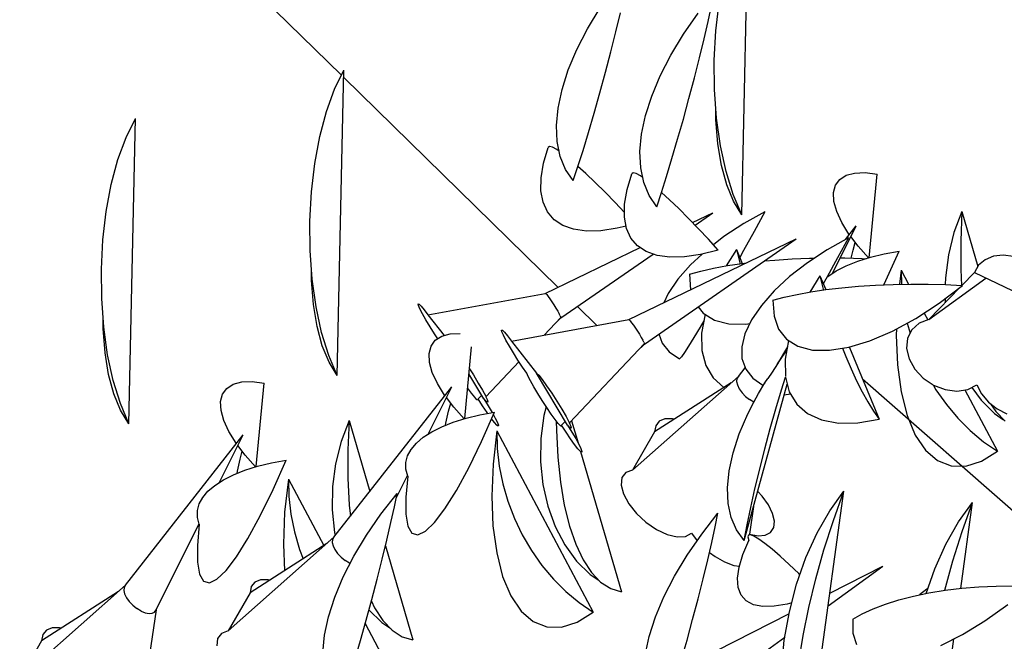
# Model space of a CAD drawing. Extents: x 217 to 2968, y -584 to 5.
# Drawn here: x 2135 to 2185, y -128 to -96 of the extents above; entities that cross this region are included whole.
import ezdxf

# ---------------------------------------------------------------- set-up
doc = ezdxf.new("R2010")
doc.units = 0
doc.header["$MEASUREMENT"] = 0
doc.layers.add('Edges', color=7, linetype='Continuous')

# ---------------------------------------------------------------- blocks, each defined once
blk = doc.blocks.new('Wisteria+Vine')
at = {"layer": 'Edges'}
for p, q in [((-17.873, 79.62), (-17.721, 86.663)), ((-27.113, 82.838), (-30.479, 86.133)), ((-21.435, 83.907), (-21.143, 84.39)), ((-18.647, 84.079), (-18.568, 84.44)), ((-18.47, 83.86), (-18.393, 84.516)), ((-20.776, 83.84), (-20.669, 84.278)), ((-19.215, 83.787), (-18.881, 84.271)), ((-21.68, 83.429), (-21.435, 83.907)), ((-18.742, 83.674), (-18.647, 84.079)), ((-20.894, 83.379), (-20.776, 83.84)), ((-19.507, 83.303), (-19.215, 83.787)), ((-18.849, 83.237), (-18.742, 83.674)), ((-18.506, 83.185), (-18.47, 83.86)), ((-21.875, 82.962), (-21.68, 83.429)), ((-21.018, 82.905), (-20.894, 83.379)), ((-19.752, 82.825), (-19.507, 83.303)), ((-18.966, 82.775), (-18.849, 83.237)), ((-18.5, 82.508), (-18.506, 83.185)), ((-27.273, 82.514), (-27.057, 82.952)), ((-27.21, 75.909), (-27.057, 82.952)), ((-22.117, 77.946), (-27.061, 82.786)), ((-22.02, 82.512), (-21.875, 82.962)), ((-21.148, 82.43), (-21.018, 82.905)), ((-19.948, 82.358), (-19.752, 82.825)), ((-19.091, 82.301), (-18.966, 82.775)), ((-27.459, 82.002), (-27.273, 82.514)), ((-22.112, 82.082), (-22.02, 82.512)), ((-21.279, 81.964), (-21.148, 82.43)), ((-20.092, 81.908), (-19.948, 82.358)), ((-19.22, 81.826), (-19.091, 82.301)), ((-18.451, 81.844), (-18.5, 82.508)), ((-22.149, 81.679), (-22.112, 82.082)), ((-18.466, 81.815), (-18.469, 82.084)), ((-32.085, 81.405), (-31.869, 81.843)), ((-32.022, 74.8), (-31.869, 81.843)), ((-27.613, 81.428), (-27.459, 82.002)), ((-21.409, 81.519), (-21.279, 81.964)), ((-20.184, 81.478), (-20.092, 81.908)), ((-18.362, 81.208), (-18.451, 81.844)), ((-22.132, 81.306), (-22.149, 81.679)), ((-19.352, 81.36), (-19.22, 81.826)), ((-18.422, 81.257), (-18.466, 81.815)), ((-32.271, 80.893), (-32.085, 81.405)), ((-27.73, 80.805), (-27.613, 81.428)), ((-21.535, 81.105), (-21.409, 81.519)), ((-20.221, 81.075), (-20.184, 81.478)), ((-22.447, 80.806), (-22.338, 81.171)), ((-22.306, 81.192), (-22.338, 81.171)), ((-22.239, 81.176), (-22.306, 81.192)), ((-22.14, 81.122), (-22.239, 81.176)), ((-22.061, 80.967), (-22.132, 81.306)), ((-19.482, 80.916), (-19.352, 81.36)), ((-18.339, 80.753), (-18.422, 81.257)), ((-18.233, 80.617), (-18.362, 81.208)), ((-22.086, 81.084), (-22.14, 81.122)), ((-21.937, 80.667), (-22.061, 80.967)), ((-21.652, 80.735), (-21.535, 81.105)), ((-20.205, 80.702), (-20.221, 81.075)), ((-32.425, 80.319), (-32.271, 80.893)), ((-27.807, 80.149), (-27.73, 80.805)), ((-22.504, 80.471), (-22.447, 80.806)), ((-21.76, 80.409), (-21.652, 80.732)), ((-21.469, 80.569), (-21.652, 80.735)), ((-20.134, 80.363), (-20.205, 80.702)), ((-19.607, 80.502), (-19.482, 80.916)), ((-18.219, 80.309), (-18.339, 80.753)), ((-22.508, 80.17), (-22.504, 80.471)), ((-21.76, 80.409), (-21.937, 80.667)), ((-21.253, 80.363), (-21.469, 80.569)), ((-20.519, 80.202), (-20.41, 80.567)), ((-20.378, 80.589), (-20.41, 80.567)), ((-20.312, 80.572), (-20.378, 80.589)), ((-20.212, 80.518), (-20.312, 80.572)), ((-20.158, 80.48), (-20.212, 80.518)), ((-19.725, 80.129), (-19.607, 80.502)), ((-18.069, 80.083), (-18.233, 80.617)), ((-15.61, 80.434), (-15.461, 80.529)), ((-15.461, 80.529), (-15.265, 80.581)), ((-15.265, 80.581), (-15.026, 80.591)), ((-15.026, 80.591), (-14.749, 80.558)), ((-14.93, 78.629), (-14.749, 80.558)), ((-32.541, 79.696), (-32.425, 80.319)), ((-21.027, 80.139), (-21.253, 80.363)), ((-20.009, 80.063), (-20.134, 80.363)), ((-18.063, 79.93), (-18.219, 80.309)), ((-15.753, 80.129), (-15.708, 80.3)), ((-15.708, 80.3), (-15.61, 80.434)), ((-27.842, 79.474), (-27.807, 80.149)), ((-22.459, 79.907), (-22.508, 80.17)), ((-20.796, 79.902), (-21.027, 80.139)), ((-20.576, 79.867), (-20.519, 80.202)), ((-19.833, 79.805), (-20.009, 80.063)), ((-19.833, 79.805), (-19.725, 80.129)), ((-19.542, 79.966), (-19.724, 80.131)), ((-17.873, 79.62), (-18.069, 80.083)), ((-15.743, 79.925), (-15.753, 80.129)), ((-22.357, 79.685), (-22.459, 79.907)), ((-20.579, 79.67), (-20.796, 79.902)), ((-20.58, 79.567), (-20.576, 79.867)), ((-19.325, 79.76), (-19.542, 79.966)), ((-17.873, 79.62), (-18.063, 79.93)), ((-15.679, 79.694), (-15.743, 79.925)), ((-32.619, 79.04), (-32.541, 79.696)), ((-22.205, 79.506), (-22.357, 79.685)), ((-20.531, 79.304), (-20.58, 79.567)), ((-19.099, 79.535), (-19.325, 79.76)), ((-19.007, 79.441), (-18.542, 79.665)), ((-18.95, 79.382), (-18.542, 79.665)), ((-17.339, 79.69), (-17.827, 79.417)), ((-17.339, 79.69), (-17.588, 79.233)), ((-15.563, 79.441), (-15.679, 79.694)), ((-12.789, 79.694), (-12.974, 79.209)), ((-12.789, 79.694), (-12.817, 79.014)), ((-12.789, 79.694), (-12.42, 78.426)), ((-27.836, 78.797), (-27.842, 79.474)), ((-22.002, 79.372), (-22.205, 79.506)), ((-21.753, 79.284), (-22.002, 79.372)), ((-20.542, 79.359), (-20.749, 79.307)), ((-18.868, 79.298), (-19.099, 79.535)), ((-17.827, 79.417), (-18.282, 79.117)), ((-15.777, 78.267), (-15.231, 79.362)), ((-15.397, 79.171), (-15.563, 79.441)), ((-15.475, 79.05), (-15.231, 79.362)), ((-21.458, 79.244), (-21.753, 79.284)), ((-21.123, 79.251), (-21.458, 79.244)), ((-20.749, 79.307), (-21.123, 79.251)), ((-20.43, 79.081), (-20.531, 79.304)), ((-18.639, 79.053), (-18.868, 79.298)), ((-18.282, 79.117), (-18.526, 78.928)), ((-17.588, 79.233), (-17.829, 78.794)), ((-15.389, 79.161), (-15.397, 79.171)), ((-15.185, 78.892), (-15.354, 79.115)), ((-12.974, 79.209), (-13.102, 78.696)), ((-32.654, 78.365), (-32.619, 79.04)), ((-20.481, 77.202), (-16.614, 79.061)), ((-20.277, 78.902), (-20.43, 79.081)), ((-20.075, 78.768), (-20.277, 78.902)), ((-20.119, 76.636), (-16.614, 79.061)), ((-18.415, 78.806), (-18.639, 79.053)), ((-15.411, 79.086), (-15.9, 78.813)), ((-15.411, 79.086), (-15.66, 78.629)), ((-15.302, 78.802), (-15.253, 78.981)), ((-14.945, 78.624), (-15.185, 78.892)), ((-12.817, 79.014), (-12.815, 78.36)), ((-27.787, 78.133), (-27.836, 78.797)), ((-22.409, 77.806), (-20.215, 78.861)), ((-22.047, 77.24), (-19.918, 78.713)), ((-19.825, 78.68), (-20.075, 78.768)), ((-19.531, 78.64), (-19.825, 78.68)), ((-19.195, 78.648), (-19.531, 78.64)), ((-18.822, 78.703), (-19.195, 78.648)), ((-18.786, 78.712), (-19.051, 78.467)), ((-18.415, 78.806), (-18.822, 78.703)), ((-17.994, 78.817), (-18.228, 78.441)), ((-17.994, 78.817), (-17.918, 78.509)), ((-17.994, 78.817), (-17.861, 78.496)), ((-17.829, 78.794), (-17.918, 78.633)), ((-15.9, 78.813), (-16.355, 78.513)), ((-15.344, 78.618), (-15.302, 78.802)), ((-14.901, 78.638), (-14.582, 78.716)), ((-14.582, 78.716), (-14.241, 78.78)), ((-14.542, 78.102), (-14.241, 78.78)), ((-13.102, 78.696), (-13.17, 78.167)), ((-12.058, 78.661), (-12.252, 78.581)), ((-11.834, 78.686), (-12.058, 78.661)), ((-11.596, 78.655), (-11.834, 78.686)), ((-19.051, 78.467), (-19.347, 78.132)), ((-18.524, 78.386), (-18.202, 78.445)), ((-18.202, 78.445), (-17.861, 78.496)), ((-17.918, 78.509), (-17.912, 78.488)), ((-17.856, 78.497), (-17.766, 78.507)), ((-17.349, 78.553), (-17.107, 78.575)), ((-17.107, 78.575), (-16.711, 78.6)), ((-16.355, 78.513), (-16.766, 78.194)), ((-16.711, 78.6), (-16.307, 78.617)), ((-16.307, 78.617), (-16.194, 78.619)), ((-15.66, 78.629), (-15.901, 78.19)), ((-15.69, 78.323), (-15.458, 78.44)), ((-15.599, 78.623), (-15.493, 78.622)), ((-15.493, 78.622), (-15.093, 78.611)), ((-15.458, 78.44), (-15.194, 78.545)), ((-15.194, 78.545), (-14.901, 78.638)), ((-15.093, 78.611), (-15.001, 78.606)), ((-12.404, 78.453), (-12.502, 78.285)), ((-12.252, 78.581), (-12.404, 78.453)), ((-32.648, 77.688), (-32.654, 78.365)), ((-27.802, 78.104), (-27.805, 78.373)), ((-19.078, 78.249), (-18.817, 78.321)), ((-19.078, 78.249), (-19.055, 77.888)), ((-18.817, 78.321), (-18.524, 78.386)), ((-16.766, 78.194), (-17.123, 77.863)), ((-16.066, 78.213), (-16.3, 77.837)), ((-16.066, 78.213), (-15.99, 77.905)), ((-16.066, 78.213), (-15.934, 77.892)), ((-15.908, 78.178), (-15.887, 78.196)), ((-15.887, 78.196), (-15.69, 78.323)), ((-14.19, 78.341), (-14.226, 78.016)), ((-14.19, 78.341), (-14.019, 78.02)), ((-14.19, 78.341), (-14.182, 78.017)), ((-12.815, 78.36), (-12.796, 77.987)), ((-12.502, 78.285), (-12.79, 77.987)), ((-12.502, 78.285), (-10.749, 77.446)), ((-27.758, 77.546), (-27.802, 78.104)), ((-27.698, 77.498), (-27.787, 78.133)), ((-19.347, 78.132), (-19.573, 77.8)), ((-15.901, 78.19), (-15.99, 78.029)), ((-15.562, 77.936), (-15.179, 77.971)), ((-15.179, 77.971), (-14.783, 77.997)), ((-14.783, 77.997), (-14.379, 78.013)), ((-14.589, 78.005), (-14.542, 78.102)), ((-14.379, 78.013), (-13.972, 78.021)), ((-13.972, 78.021), (-13.566, 78.019)), ((-13.566, 78.019), (-13.165, 78.007)), ((-13.549, 77.203), (-12.233, 78.156)), ((-13.311, 77.58), (-12.774, 77.986)), ((-13.17, 78.167), (-13.173, 78.007)), ((-13.165, 78.007), (-12.79, 77.987)), ((-25.117, 77.308), (-22.409, 77.806)), ((-22.409, 77.806), (-22.397, 77.801)), ((-22.397, 77.801), (-22.374, 77.776)), ((-22.374, 77.776), (-22.341, 77.734)), ((-19.573, 77.8), (-19.672, 77.591)), ((-17.123, 77.863), (-17.419, 77.528)), ((-16.889, 77.717), (-16.596, 77.783)), ((-16.596, 77.783), (-16.275, 77.841)), ((-16.275, 77.841), (-15.934, 77.892)), ((-15.99, 77.905), (-15.985, 77.884)), ((-15.929, 77.893), (-15.562, 77.936)), ((-12.837, 77.939), (-13.549, 77.203)), ((-32.599, 77.024), (-32.648, 77.688)), ((-27.675, 77.042), (-27.758, 77.546)), ((-25.335, 77.525), (-25.342, 77.563)), ((-25.342, 77.563), (-25.321, 77.559)), ((-25.301, 77.446), (-25.335, 77.525)), ((-25.321, 77.559), (-25.274, 77.513)), ((-25.274, 77.513), (-25.205, 77.427)), ((-22.341, 77.734), (-22.3, 77.678)), ((-22.3, 77.678), (-22.254, 77.611)), ((-22.254, 77.611), (-22.207, 77.538)), ((-22.207, 77.538), (-22.16, 77.464)), ((-17.419, 77.528), (-17.645, 77.196)), ((-17.151, 77.646), (-16.889, 77.717)), ((-17.151, 77.646), (-17.127, 77.283)), ((-13.855, 77.228), (-13.311, 77.58)), ((-13.177, 77.682), (-13.178, 77.634)), ((-13.178, 77.634), (-13.174, 77.591)), ((-27.57, 76.906), (-27.698, 77.498)), ((-25.242, 77.333), (-25.301, 77.446)), ((-25.163, 77.193), (-25.242, 77.333)), ((-25.205, 77.427), (-25.117, 77.308)), ((-25.117, 77.308), (-24.744, 76.832)), ((-22.16, 77.464), (-22.119, 77.395)), ((-22.119, 77.395), (-22.085, 77.334)), ((-22.06, 77.285), (-22.085, 77.334)), ((-22.06, 77.285), (-22.048, 77.253)), ((-21.219, 77.067), (-21.665, 77.504)), ((-18.877, 77.495), (-18.762, 77.35)), ((-18.718, 77.323), (-18.797, 76.89)), ((-18.762, 77.35), (-18.5, 77.188)), ((-17.127, 77.283), (-17.021, 76.981)), ((-13.663, 77.352), (-13.578, 77.192)), ((-32.614, 76.996), (-32.617, 77.264)), ((-25.068, 77.035), (-25.163, 77.193)), ((-23.19, 76.705), (-20.481, 77.202)), ((-22.435, 76.843), (-22.048, 77.253)), ((-22.047, 77.24), (-22.221, 77.069)), ((-22.048, 77.253), (-22.047, 77.24)), ((-20.481, 77.202), (-20.47, 77.197)), ((-20.47, 77.197), (-20.446, 77.172)), ((-20.446, 77.172), (-20.413, 77.13)), ((-20.413, 77.13), (-20.372, 77.074)), ((-20.372, 77.074), (-20.326, 77.007)), ((-18.745, 77.174), (-18.832, 77.026)), ((-18.5, 77.188), (-18.168, 77.103)), ((-18.168, 77.103), (-17.775, 77.096)), ((-17.645, 77.196), (-17.797, 76.876)), ((-17.775, 77.096), (-17.686, 77.111)), ((-14.393, 76.937), (-13.855, 77.228)), ((-14.051, 77.121), (-13.983, 76.888)), ((-13.773, 77.116), (-13.943, 76.967)), ((-13.549, 77.203), (-13.773, 77.116)), ((-32.57, 76.437), (-32.614, 76.996)), ((-32.51, 76.389), (-32.599, 77.024)), ((-27.555, 76.598), (-27.675, 77.042)), ((-27.406, 76.372), (-27.57, 76.906)), ((-24.965, 76.871), (-25.068, 77.035)), ((-24.891, 76.759), (-24.965, 76.871)), ((-24.798, 76.818), (-24.601, 76.871)), ((-24.601, 76.871), (-24.369, 76.88)), ((-23.407, 76.921), (-23.414, 76.959)), ((-23.414, 76.959), (-23.393, 76.955)), ((-23.373, 76.842), (-23.407, 76.921)), ((-23.393, 76.955), (-23.347, 76.909)), ((-23.315, 76.729), (-23.373, 76.842)), ((-23.347, 76.909), (-23.277, 76.823)), ((-20.326, 77.007), (-20.279, 76.935)), ((-20.279, 76.935), (-20.233, 76.861)), ((-20.233, 76.861), (-20.191, 76.791)), ((-19.782, 76.869), (-19.709, 76.66)), ((-18.832, 77.026), (-18.976, 76.786)), ((-18.797, 76.89), (-18.792, 76.49)), ((-17.797, 76.876), (-17.872, 76.575)), ((-17.021, 76.981), (-16.835, 76.747)), ((-14.912, 76.714), (-14.393, 76.937)), ((-14.299, 76.987), (-14.305, 76.841)), ((-14.305, 76.841), (-14.277, 76.155)), ((-13.943, 76.967), (-14.044, 76.769)), ((-25.044, 76.589), (-24.947, 76.723)), ((-24.947, 76.723), (-24.798, 76.818)), ((-23.235, 76.589), (-23.315, 76.729)), ((-23.277, 76.823), (-23.19, 76.705)), ((-23.19, 76.705), (-22.611, 75.967)), ((-21.85, 74.817), (-20.12, 76.65)), ((-20.119, 76.636), (-20.294, 76.466)), ((-20.191, 76.791), (-20.157, 76.73)), ((-20.133, 76.682), (-20.157, 76.73)), ((-20.133, 76.682), (-20.12, 76.65)), ((-20.12, 76.65), (-20.119, 76.636)), ((-19.709, 76.66), (-19.547, 76.456)), ((-18.976, 76.786), (-19.097, 76.591)), ((-16.791, 76.719), (-16.869, 76.286)), ((-16.835, 76.747), (-16.573, 76.585)), ((-15.401, 76.565), (-14.912, 76.714)), ((-14.044, 76.769), (-14.067, 76.537)), ((-32.487, 75.934), (-32.57, 76.437)), ((-32.382, 75.798), (-32.51, 76.389)), ((-27.399, 76.219), (-27.555, 76.598)), ((-25.089, 76.418), (-25.044, 76.589)), ((-25.079, 76.214), (-25.089, 76.418)), ((-24.266, 74.918), (-24.111, 76.571)), ((-23.141, 76.431), (-23.235, 76.589)), ((-23.037, 76.267), (-23.141, 76.431)), ((-19.547, 76.456), (-19.311, 76.294)), ((-19.194, 76.443), (-19.265, 76.343)), ((-19.097, 76.591), (-19.194, 76.443)), ((-18.792, 76.49), (-18.703, 76.142)), ((-17.872, 76.575), (-17.866, 76.3)), ((-17.049, 76.182), (-16.862, 76.448)), ((-16.904, 76.422), (-17.049, 76.182)), ((-16.818, 76.571), (-16.904, 76.422)), ((-16.862, 76.448), (-16.833, 76.485)), ((-16.573, 76.585), (-16.241, 76.499)), ((-16.241, 76.499), (-15.847, 76.493)), ((-15.847, 76.493), (-15.401, 76.565)), ((-15.546, 76.541), (-15.471, 76.352)), ((-15.383, 76.555), (-15.371, 76.574)), ((-15.383, 76.555), (-14.703, 74.906)), ((-14.067, 76.537), (-14.01, 76.293)), ((-27.21, 75.909), (-27.406, 76.372)), ((-27.21, 75.909), (-27.399, 76.219)), ((-25.016, 75.983), (-25.079, 76.214)), ((-23.778, 75.421), (-23.013, 76.231)), ((-22.932, 76.107), (-23.037, 76.267)), ((-19.265, 76.343), (-19.311, 76.294)), ((-17.866, 76.3), (-17.781, 76.057)), ((-17.049, 76.182), (-17.17, 75.987)), ((-16.869, 76.286), (-16.864, 75.886)), ((-15.471, 76.352), (-15.347, 76.064)), ((-14.277, 76.155), (-14.193, 75.532)), ((-14.01, 76.293), (-13.879, 76.057)), ((-32.367, 75.49), (-32.487, 75.934)), ((-24.899, 75.73), (-25.016, 75.983)), ((-23.823, 75.373), (-24.169, 75.953)), ((-24.159, 76.065), (-24.067, 75.923)), ((-24.067, 75.923), (-23.953, 75.738)), ((-22.832, 75.963), (-22.932, 76.107)), ((-22.803, 75.892), (-22.832, 75.963)), ((-22.611, 75.967), (-22.559, 75.917)), ((-21.895, 74.769), (-22.611, 75.967)), ((-18.703, 76.142), (-18.53, 75.855)), ((-17.95, 75.89), (-17.793, 76.091)), ((-17.781, 76.057), (-17.619, 75.852)), ((-17.17, 75.987), (-17.267, 75.839)), ((-15.347, 76.064), (-15.22, 75.791)), ((-13.879, 76.057), (-13.685, 75.85)), ((-32.217, 75.264), (-32.382, 75.798)), ((-29.758, 75.614), (-29.61, 75.709)), ((-29.61, 75.709), (-29.413, 75.762)), ((-29.413, 75.762), (-29.174, 75.772)), ((-29.174, 75.772), (-28.897, 75.738)), ((-29.078, 73.809), (-28.897, 75.738)), ((-24.733, 75.46), (-24.899, 75.73)), ((-23.953, 75.738), (-23.856, 75.57)), ((-22.749, 75.785), (-22.803, 75.892)), ((-22.674, 75.65), (-22.749, 75.785)), ((-22.559, 75.917), (-22.479, 75.817)), ((-22.479, 75.817), (-22.376, 75.675)), ((-20.392, 73.731), (-17.95, 75.89)), ((-18.115, 75.745), (-19.885, 74.61)), ((-18.53, 75.855), (-18.282, 75.638)), ((-17.983, 75.84), (-17.99, 75.773)), ((-17.99, 75.773), (-17.971, 75.693)), ((-17.95, 75.89), (-17.983, 75.84)), ((-17.971, 75.693), (-17.928, 75.605)), ((-17.813, 72.107), (-16.82, 75.715)), ((-17.619, 75.852), (-17.383, 75.69)), ((-17.487, 75.494), (-17.338, 75.74)), ((-17.338, 75.74), (-17.383, 75.69)), ((-17.338, 75.74), (-17.267, 75.839)), ((-16.954, 75.581), (-16.862, 75.875)), ((-16.862, 75.875), (-16.775, 75.538)), ((-15.22, 75.791), (-15.09, 75.536)), ((-6.846, 68.603), (-15.082, 75.827)), ((-13.685, 75.85), (-13.454, 75.695)), ((-13.454, 75.695), (-13.388, 75.583)), ((-12.653, 75.59), (-12.443, 75.696)), ((-12.443, 75.696), (-12.335, 75.487)), ((-32.211, 75.11), (-32.367, 75.49)), ((-29.901, 75.309), (-29.856, 75.48)), ((-29.856, 75.48), (-29.758, 75.614)), ((-27.287, 72.179), (-24.567, 75.651)), ((-24.691, 75.404), (-24.567, 75.651)), ((-24.109, 75.501), (-24.2, 75.625)), ((-24.036, 75.408), (-24.109, 75.501)), ((-23.856, 75.57), (-23.783, 75.433)), ((-22.582, 75.495), (-22.674, 75.65)), ((-22.479, 75.331), (-22.582, 75.495)), ((-22.376, 75.675), (-22.259, 75.505)), ((-22.259, 75.505), (-22.139, 75.319)), ((-17.928, 75.605), (-17.864, 75.515)), ((-17.864, 75.515), (-17.783, 75.43)), ((-17.592, 75.296), (-17.487, 75.494)), ((-17.084, 75.145), (-16.954, 75.581)), ((-16.889, 75.465), (-16.746, 75.49)), ((-16.775, 75.538), (-16.603, 75.251)), ((-15.09, 75.536), (-14.96, 75.301)), ((-14.193, 75.532), (-14.055, 74.989)), ((-13.443, 75.688), (-13.175, 75.586)), ((-13.388, 75.583), (-13.148, 75.242)), ((-13.175, 75.586), (-12.904, 75.552)), ((-12.904, 75.552), (-12.653, 75.59)), ((-12.72, 75.58), (-11.967, 74.165)), ((-12.562, 75.636), (-12.346, 75.341)), ((-12.335, 75.487), (-12.176, 75.297)), ((-32.022, 74.8), (-32.217, 75.264)), ((-29.891, 75.106), (-29.901, 75.309)), ((-25.113, 74.556), (-24.691, 75.404)), ((-24.725, 75.45), (-24.733, 75.46)), ((-24.521, 75.181), (-24.691, 75.404)), ((-24.638, 75.091), (-24.589, 75.271)), ((-23.984, 75.353), (-24.036, 75.408)), ((-23.958, 75.341), (-23.984, 75.353)), ((-23.96, 75.371), (-23.873, 75.457)), ((-23.854, 75.208), (-23.96, 75.371)), ((-23.96, 75.371), (-23.958, 75.341)), ((-23.762, 75.308), (-23.823, 75.373)), ((-23.823, 75.373), (-23.722, 75.21)), ((-23.778, 75.421), (-23.742, 75.34)), ((-23.735, 75.297), (-23.762, 75.308)), ((-23.742, 75.34), (-23.735, 75.297)), ((-22.374, 75.17), (-22.479, 75.331)), ((-22.139, 75.319), (-22.025, 75.134)), ((-17.783, 75.43), (-17.69, 75.355)), ((-17.732, 75.024), (-17.592, 75.296)), ((-17.592, 75.296), (-17.69, 75.355)), ((-16.603, 75.251), (-16.352, 75.032)), ((-14.96, 75.301), (-14.83, 75.091)), ((-13.148, 75.242), (-12.882, 74.926)), ((-12.346, 75.341), (-12.033, 75.033)), ((-12.176, 75.297), (-11.977, 75.14)), ((-12.126, 75.258), (-12.006, 75.077)), ((-32.022, 74.8), (-32.211, 75.11)), ((-29.828, 74.875), (-29.891, 75.106)), ((-24.702, 74.811), (-24.638, 75.091)), ((-24.281, 74.913), (-24.521, 75.181)), ((-23.918, 75.005), (-23.577, 75.069)), ((-23.878, 74.391), (-23.577, 75.069)), ((-23.751, 75.057), (-23.854, 75.208)), ((-23.738, 75.039), (-23.751, 75.057)), ((-23.722, 75.21), (-23.633, 75.059)), ((-22.387, 75.19), (-22.438, 74.985)), ((-22.272, 75.022), (-22.374, 75.17)), ((-22.182, 74.897), (-22.272, 75.022)), ((-22.025, 75.134), (-21.928, 74.966)), ((-17.928, 74.567), (-17.732, 75.024)), ((-17.213, 74.688), (-17.084, 75.145)), ((-16.352, 75.032), (-16.028, 74.885)), ((-14.83, 75.091), (-14.703, 74.906)), ((-12.033, 75.033), (-11.828, 74.892)), ((-12.006, 75.077), (-11.793, 74.855)), ((-11.977, 75.14), (-11.75, 75.026)), ((-29.711, 74.621), (-29.828, 74.875)), ((-26.938, 74.874), (-27.122, 74.389)), ((-26.938, 74.874), (-26.965, 74.194)), ((-26.938, 74.874), (-26.46, 73.235)), ((-24.794, 74.729), (-24.53, 74.834)), ((-24.709, 74.763), (-24.702, 74.811)), ((-24.53, 74.834), (-24.237, 74.927)), ((-24.237, 74.927), (-23.918, 75.005)), ((-23.58, 74.827), (-23.647, 74.912)), ((-23.605, 75.007), (-23.561, 74.928)), ((-23.524, 74.764), (-23.58, 74.827)), ((-23.561, 74.928), (-23.512, 74.828)), ((-23.512, 74.828), (-23.489, 74.765)), ((-22.438, 74.985), (-22.507, 74.456)), ((-22.108, 74.804), (-22.182, 74.897)), ((-22.152, 74.86), (-22.151, 74.65)), ((-22.057, 74.75), (-22.108, 74.804)), ((-22.032, 74.767), (-21.945, 74.853)), ((-21.928, 74.966), (-21.856, 74.83)), ((-21.856, 74.83), (-21.814, 74.736)), ((-21.801, 74.869), (-21.651, 74.356)), ((-19.776, 74.855), (-19.858, 74.753)), ((-19.644, 74.908), (-19.776, 74.855)), ((-19.472, 74.911), (-19.644, 74.908)), ((-19.432, 74.901), (-19.472, 74.911)), ((-16.028, 74.885), (-15.639, 74.814)), ((-15.639, 74.814), (-15.194, 74.821)), ((-15.194, 74.821), (-14.703, 74.906)), ((-14.055, 74.989), (-13.865, 74.537)), ((-12.882, 74.926), (-12.595, 74.639)), ((-29.545, 74.352), (-29.711, 74.621)), ((-25.223, 74.485), (-25.026, 74.612)), ((-25.026, 74.612), (-24.794, 74.729)), ((-23.526, 74.631), (-23.612, 73.865)), ((-23.526, 74.631), (-21.303, 70.454)), ((-23.526, 74.631), (-23.516, 74.228)), ((-23.493, 74.743), (-23.524, 74.764)), ((-23.489, 74.765), (-23.493, 74.743)), ((-22.151, 74.65), (-22.12, 74.03)), ((-22.031, 74.737), (-22.057, 74.75)), ((-21.927, 74.605), (-22.032, 74.767)), ((-22.032, 74.767), (-22.031, 74.737)), ((-21.824, 74.453), (-21.927, 74.605)), ((-21.835, 74.704), (-21.895, 74.769)), ((-21.895, 74.769), (-21.795, 74.607)), ((-21.807, 74.693), (-21.835, 74.704)), ((-21.814, 74.736), (-21.807, 74.693)), ((-21.795, 74.607), (-21.705, 74.455)), ((-19.885, 74.61), (-20.392, 73.731)), ((-19.858, 74.753), (-19.885, 74.61)), ((-18.072, 74.128), (-17.928, 74.567)), ((-17.338, 74.221), (-17.213, 74.688)), ((-12.595, 74.639), (-12.289, 74.384)), ((-32.099, 71.071), (-29.379, 74.543)), ((-29.925, 73.447), (-29.379, 74.543)), ((-29.537, 74.341), (-29.545, 74.352)), ((-27.122, 74.389), (-27.25, 73.876)), ((-25.504, 74.206), (-25.383, 74.349)), ((-25.383, 74.349), (-25.223, 74.485)), ((-24.174, 73.784), (-23.878, 74.391)), ((-22.507, 74.456), (-22.514, 73.923)), ((-21.73, 74.323), (-21.824, 74.453)), ((-21.705, 74.455), (-21.634, 74.324)), ((-13.865, 74.537), (-13.628, 74.187)), ((-12.289, 74.384), (-11.967, 74.165)), ((-29.333, 74.072), (-29.502, 74.295)), ((-29.45, 73.983), (-29.401, 74.162)), ((-26.965, 74.194), (-26.963, 73.541)), ((-25.586, 74.056), (-25.504, 74.206)), ((-23.516, 74.228), (-23.47, 73.82)), ((-21.653, 74.223), (-21.73, 74.323)), ((-21.597, 74.16), (-21.653, 74.223)), ((-21.634, 74.324), (-21.584, 74.224)), ((-21.593, 74.158), (-21.597, 74.16)), ((-21.593, 74.158), (-20.649, 70.92)), ((-21.565, 74.139), (-21.593, 74.158)), ((-21.584, 74.224), (-21.561, 74.161)), ((-21.561, 74.161), (-21.565, 74.139)), ((-18.164, 73.71), (-18.072, 74.128)), ((-17.456, 73.754), (-17.338, 74.221)), ((-13.628, 74.187), (-13.35, 73.947)), ((-12.338, 73.934), (-11.967, 74.165)), ((-29.514, 73.702), (-29.45, 73.983)), ((-29.093, 73.804), (-29.333, 74.072)), ((-29.049, 73.818), (-28.73, 73.897)), ((-28.73, 73.897), (-28.389, 73.96)), ((-28.69, 73.282), (-28.389, 73.96)), ((-27.25, 73.876), (-27.319, 73.347)), ((-25.626, 73.903), (-25.586, 74.056)), ((-25.625, 73.747), (-25.626, 73.903)), ((-22.514, 73.923), (-22.461, 73.399)), ((-22.12, 74.03), (-22.058, 73.45)), ((-13.35, 73.947), (-13.037, 73.824)), ((-12.697, 73.819), (-12.338, 73.934)), ((-29.606, 73.621), (-29.342, 73.726)), ((-29.521, 73.654), (-29.514, 73.702)), ((-29.342, 73.726), (-29.049, 73.818)), ((-25.583, 73.59), (-25.625, 73.747)), ((-24.458, 73.262), (-24.174, 73.784)), ((-23.612, 73.865), (-23.641, 73.13)), ((-23.47, 73.82), (-23.388, 73.412)), ((-20.546, 73.674), (-20.636, 73.555)), ((-20.392, 73.731), (-20.546, 73.674)), ((-18.201, 73.32), (-18.164, 73.71)), ((-17.566, 73.299), (-17.456, 73.754)), ((-13.037, 73.824), (-12.697, 73.819)), ((-30.035, 73.377), (-29.838, 73.504)), ((-29.838, 73.504), (-29.606, 73.621)), ((-28.338, 73.522), (-28.424, 72.756)), ((-28.338, 73.522), (-27.522, 71.988)), ((-28.338, 73.522), (-28.328, 73.119)), ((-26.963, 73.541), (-26.931, 72.921)), ((-25.85, 73.079), (-25.587, 73.606)), ((-25.583, 73.59), (-25.627, 73.101)), ((-22.058, 73.45), (-21.968, 72.918)), ((-20.636, 73.555), (-20.656, 73.385)), ((-30.316, 73.097), (-30.195, 73.241)), ((-30.195, 73.241), (-30.035, 73.377)), ((-28.986, 72.675), (-28.69, 73.282)), ((-27.319, 73.347), (-27.326, 72.814)), ((-24.723, 72.837), (-24.458, 73.262)), ((-23.388, 73.412), (-23.271, 73.009)), ((-22.461, 73.399), (-22.348, 72.897)), ((-20.656, 73.385), (-20.603, 73.179)), ((-18.184, 72.96), (-18.201, 73.32)), ((-17.663, 72.866), (-17.566, 73.299)), ((-17.397, 73.124), (-17.503, 73.235)), ((-16.444, 66.472), (-15.517, 73.24)), ((-15.84, 72.793), (-15.517, 73.24)), ((-15.757, 72.568), (-15.517, 73.24)), ((-30.397, 72.948), (-30.316, 73.097)), ((-28.328, 73.119), (-28.282, 72.711)), ((-26.202, 72.71), (-25.828, 73.189)), ((-25.89, 72.879), (-25.828, 73.189)), ((-25.627, 73.101), (-25.625, 72.714)), ((-23.641, 73.13), (-23.614, 72.444)), ((-23.271, 73.009), (-23.12, 72.615)), ((-20.603, 73.179), (-20.482, 72.954)), ((-17.254, 72.925), (-17.397, 73.124)), ((-12.864, 72.535), (-12.541, 72.982)), ((-12.813, 71), (-12.541, 72.982)), ((-12.781, 72.31), (-12.541, 72.982)), ((-30.438, 72.794), (-30.397, 72.948)), ((-30.437, 72.638), (-30.438, 72.794)), ((-28.424, 72.756), (-28.453, 72.022)), ((-27.326, 72.814), (-27.273, 72.291)), ((-26.931, 72.921), (-26.905, 72.667)), ((-25.969, 72.518), (-25.89, 72.879)), ((-24.964, 72.521), (-24.723, 72.837)), ((-22.348, 72.897), (-22.178, 72.427)), ((-21.968, 72.918), (-21.85, 72.438)), ((-20.482, 72.954), (-20.303, 72.73)), ((-18.113, 72.636), (-18.184, 72.96)), ((-17.746, 72.466), (-17.663, 72.866)), ((-17.597, 72.893), (-17.689, 72.254)), ((-17.159, 72.73), (-17.254, 72.925)), ((-16.134, 72.279), (-15.84, 72.793)), ((-30.395, 72.482), (-30.437, 72.638)), ((-29.27, 72.153), (-28.986, 72.675)), ((-28.282, 72.711), (-28.2, 72.304)), ((-26.537, 72.226), (-26.202, 72.71)), ((-26.063, 72.114), (-25.969, 72.518)), ((-25.625, 72.714), (-25.577, 72.437)), ((-25.174, 72.319), (-24.964, 72.521)), ((-23.12, 72.615), (-22.937, 72.235)), ((-20.303, 72.73), (-20.082, 72.526)), ((-20.082, 72.526), (-19.838, 72.358)), ((-18.795, 72.254), (-18.421, 72.733)), ((-18.483, 72.423), (-18.421, 72.733)), ((-17.989, 72.351), (-18.113, 72.636)), ((-17.118, 72.552), (-17.159, 72.73)), ((-17.134, 72.402), (-17.118, 72.552)), ((-15.973, 71.892), (-15.757, 72.568)), ((-13.158, 72.02), (-12.864, 72.535)), ((-31.393, 70.504), (-30.399, 72.497)), ((-30.395, 72.482), (-30.439, 71.993)), ((-28.2, 72.304), (-28.083, 71.901)), ((-27.273, 72.291), (-27.257, 72.218)), ((-25.577, 72.437), (-25.484, 72.276)), ((-25.349, 72.237), (-25.174, 72.319)), ((-23.614, 72.444), (-23.529, 71.821)), ((-22.178, 72.427), (-21.954, 72.002)), ((-21.85, 72.438), (-21.705, 72.017)), ((-19.838, 72.358), (-19.59, 72.242)), ((-18.562, 72.062), (-18.483, 72.423)), ((-17.813, 72.107), (-17.989, 72.351)), ((-17.813, 72.107), (-17.746, 72.466)), ((-17.328, 72.228), (-17.206, 72.292)), ((-17.206, 72.292), (-17.134, 72.402)), ((-12.997, 71.634), (-12.781, 72.31)), ((-29.729, 70.021), (-27.287, 72.179)), ((-29.535, 71.729), (-29.27, 72.153)), ((-27.319, 72.13), (-27.326, 72.062)), ((-27.326, 72.062), (-27.307, 71.982)), ((-27.287, 72.179), (-27.319, 72.13)), ((-26.828, 71.742), (-26.537, 72.226)), ((-26.17, 71.676), (-26.063, 72.114)), ((-25.484, 72.276), (-25.349, 72.237)), ((-22.937, 72.235), (-22.724, 71.872)), ((-19.59, 72.242), (-19.362, 72.187)), ((-19.362, 72.187), (-19.171, 72.199)), ((-19.171, 72.199), (-19.035, 72.275)), ((-19.13, 71.77), (-18.795, 72.254)), ((-19.035, 72.275), (-18.902, 72.1)), ((-18.656, 71.658), (-18.562, 72.062)), ((-17.845, 71.782), (-17.707, 72.108)), ((-17.717, 72.23), (-17.73, 72.187)), ((-17.73, 72.187), (-17.707, 72.108)), ((-17.679, 72.235), (-17.717, 72.23)), ((-17.679, 72.235), (-17.689, 72.254)), ((-17.689, 72.254), (-17.493, 72.215)), ((-17.59, 72.205), (-17.671, 72.236)), ((-17.478, 72.138), (-17.59, 72.205)), ((-17.493, 72.215), (-17.328, 72.228)), ((-17.337, 72.037), (-17.478, 72.138)), ((-16.391, 71.709), (-16.134, 72.279)), ((-30.439, 71.993), (-30.437, 71.605)), ((-27.451, 72.034), (-29.222, 70.9)), ((-28.453, 72.022), (-28.429, 71.408)), ((-28.083, 71.901), (-27.999, 71.683)), ((-27.307, 71.982), (-27.265, 71.894)), ((-27.265, 71.894), (-27.2, 71.804)), ((-26.095, 71.984), (-25.461, 69.811)), ((-22.724, 71.872), (-22.484, 71.531)), ((-21.954, 72.002), (-21.683, 71.631)), ((-21.705, 72.017), (-21.535, 71.658)), ((-18.616, 71.831), (-18.488, 71.733)), ((-17.17, 71.903), (-17.337, 72.037)), ((-16.981, 71.74), (-17.17, 71.903)), ((-16.163, 71.22), (-15.973, 71.892)), ((-13.415, 71.451), (-13.158, 72.02)), ((-30.437, 71.605), (-30.389, 71.328)), ((-29.776, 71.412), (-29.535, 71.729)), ((-27.2, 71.804), (-27.119, 71.719)), ((-27.119, 71.719), (-27.026, 71.645)), ((-27.073, 71.264), (-26.828, 71.742)), ((-26.928, 71.585), (-27.026, 71.645)), ((-26.287, 71.214), (-26.17, 71.676)), ((-23.529, 71.821), (-23.391, 71.278)), ((-21.683, 71.631), (-21.37, 71.322)), ((-21.535, 71.658), (-21.343, 71.366)), ((-19.422, 71.286), (-19.13, 71.77)), ((-18.763, 71.22), (-18.656, 71.658)), ((-18.488, 71.733), (-18.27, 71.61)), ((-18.27, 71.61), (-18.058, 71.531)), ((-17.933, 71.49), (-17.845, 71.782)), ((-16.775, 71.551), (-16.981, 71.74)), ((-16.606, 71.098), (-16.391, 71.709)), ((-13.187, 70.961), (-12.997, 71.634)), ((-29.986, 71.21), (-29.776, 71.412)), ((-26.928, 71.585), (-26.912, 71.579)), ((-22.484, 71.531), (-22.219, 71.215)), ((-18.058, 71.531), (-17.927, 71.511)), ((-17.969, 71.234), (-17.933, 71.49)), ((-16.556, 71.342), (-16.775, 71.551)), ((-15.879, 70.598), (-14.615, 71.513)), ((-15.839, 70.892), (-14.615, 71.513)), ((-13.615, 70.882), (-13.415, 71.451)), ((-30.389, 71.328), (-30.296, 71.168)), ((-30.296, 71.168), (-30.161, 71.128)), ((-30.161, 71.128), (-29.986, 71.21)), ((-28.98, 71.198), (-29.112, 71.144)), ((-28.808, 71.2), (-28.98, 71.198)), ((-28.768, 71.19), (-28.808, 71.2)), ((-27.269, 70.798), (-27.073, 71.264)), ((-26.412, 70.741), (-26.287, 71.214)), ((-23.391, 71.278), (-23.201, 70.826)), ((-22.219, 71.215), (-21.931, 70.928)), ((-21.37, 71.322), (-21.164, 71.181)), ((-21.343, 71.366), (-21.129, 71.144)), ((-19.667, 70.809), (-19.422, 71.286)), ((-18.881, 70.758), (-18.763, 71.22)), ((-17.954, 71.017), (-17.969, 71.234)), ((-16.529, 71.315), (-16.556, 71.342)), ((-16.324, 70.558), (-16.163, 71.22)), ((-34.541, 68.912), (-32.099, 71.071)), ((-32.263, 70.925), (-34.034, 69.791)), ((-32.131, 71.021), (-32.138, 70.954)), ((-32.138, 70.954), (-32.119, 70.873)), ((-32.099, 71.071), (-32.131, 71.021)), ((-29.194, 71.042), (-29.222, 70.9)), ((-29.112, 71.144), (-29.194, 71.042)), ((-21.931, 70.928), (-21.625, 70.673)), ((-21.129, 71.144), (-20.897, 70.995)), ((-20.897, 70.995), (-20.649, 70.92)), ((-17.887, 70.842), (-17.954, 71.017)), ((-16.773, 70.459), (-16.606, 71.098)), ((-13.602, 70.984), (-13.768, 70.85)), ((-13.572, 71.004), (-13.602, 70.984)), ((-13.55, 70.895), (-13.177, 70.956)), ((-13.189, 70.954), (-13.187, 70.961)), ((-13.177, 70.956), (-12.79, 71.003)), ((-12.79, 71.003), (-12.395, 71.035)), ((-12.395, 71.035), (-11.995, 71.054)), ((-11.995, 71.054), (-11.596, 71.057)), ((-32.119, 70.873), (-32.077, 70.785)), ((-32.077, 70.785), (-32.012, 70.696)), ((-32.012, 70.696), (-31.931, 70.611)), ((-29.222, 70.9), (-29.729, 70.021)), ((-27.414, 70.347), (-27.269, 70.798)), ((-26.542, 70.265), (-26.412, 70.741)), ((-26.422, 70.707), (-26.347, 70.549)), ((-23.201, 70.826), (-22.964, 70.476)), ((-19.863, 70.342), (-19.667, 70.809)), ((-19.006, 70.285), (-18.881, 70.758)), ((-17.769, 70.71), (-17.887, 70.842)), ((-17.601, 70.623), (-17.769, 70.71)), ((-14.554, 70.639), (-14.243, 70.736)), ((-14.243, 70.736), (-13.907, 70.822)), ((-13.907, 70.822), (-13.55, 70.895)), ((-31.931, 70.611), (-31.838, 70.536)), ((-31.74, 70.477), (-31.838, 70.536)), ((-31.393, 70.504), (-31.837, 67.435)), ((-31.74, 70.477), (-31.643, 70.437)), ((-31.425, 70.454), (-31.393, 70.504)), ((-26.477, 70.504), (-26.182, 70.213)), ((-26.347, 70.549), (-26.155, 70.257)), ((-22.964, 70.476), (-22.686, 70.237)), ((-21.625, 70.673), (-21.303, 70.454)), ((-17.386, 70.582), (-17.601, 70.623)), ((-17.125, 70.588), (-17.386, 70.582)), ((-16.822, 70.64), (-17.125, 70.588)), ((-16.718, 70.67), (-16.822, 70.64)), ((-16.454, 69.914), (-16.324, 70.558)), ((-15.088, 70.416), (-14.837, 70.532)), ((-14.837, 70.532), (-14.554, 70.639)), ((-12.257, 70.252), (-11.728, 70.625)), ((-31.643, 70.437), (-31.555, 70.419)), ((-31.555, 70.419), (-31.48, 70.425)), ((-31.48, 70.425), (-31.425, 70.454)), ((-27.505, 69.918), (-27.414, 70.347)), ((-26.673, 69.8), (-26.542, 70.265)), ((-26.155, 70.257), (-25.941, 70.036)), ((-22.686, 70.237), (-22.373, 70.113)), ((-21.674, 70.223), (-21.303, 70.454)), ((-20.007, 69.891), (-19.863, 70.342)), ((-19.135, 69.809), (-19.006, 70.285)), ((-18.448, 69.568), (-16.781, 70.414)), ((-16.889, 69.808), (-16.773, 70.459)), ((-15.306, 70.292), (-15.088, 70.416)), ((-15.306, 70.292), (-15.306, 69.968)), ((-12.776, 69.935), (-12.257, 70.252)), ((-33.924, 70.035), (-34.006, 69.933)), ((-33.792, 70.089), (-33.924, 70.035)), ((-33.62, 70.091), (-33.792, 70.089)), ((-33.58, 70.082), (-33.62, 70.091)), ((-29.729, 70.021), (-29.882, 69.963)), ((-26.564, 70.188), (-26.115, 69.345)), ((-26.182, 70.213), (-25.976, 70.072)), ((-25.941, 70.036), (-25.709, 69.886)), ((-22.373, 70.113), (-22.033, 70.109)), ((-22.033, 70.109), (-21.674, 70.223)), ((-34.034, 69.791), (-34.541, 68.912)), ((-34.006, 69.933), (-34.034, 69.791)), ((-29.972, 69.844), (-29.992, 69.674)), ((-29.882, 69.963), (-29.972, 69.844)), ((-27.543, 69.514), (-27.505, 69.918)), ((-26.803, 69.355), (-26.673, 69.8)), ((-25.709, 69.886), (-25.461, 69.811)), ((-20.099, 69.462), (-20.007, 69.891)), ((-19.267, 69.344), (-19.135, 69.809)), ((-18.075, 69.007), (-16.877, 69.875)), ((-16.951, 69.16), (-16.889, 69.808)), ((-16.553, 69.295), (-16.454, 69.914)), ((-15.306, 69.968), (-15.226, 69.707)), ((-13.274, 69.681), (-12.776, 69.935)), ((-13.158, 68.483), (-12.972, 69.835))]:
    blk.add_line(p, q, dxfattribs=at)

msp = doc.modelspace()

# ---------------------------------------------------------------- block references
at = {"xscale": 2.214547224631669, "yscale": 2.214547224631669, "zscale": 2.214547224631669}
msp.add_blockref('Wisteria+Vine', (2211.146, -282.313), dxfattribs=at)

doc.saveas('drawing.dxf')
